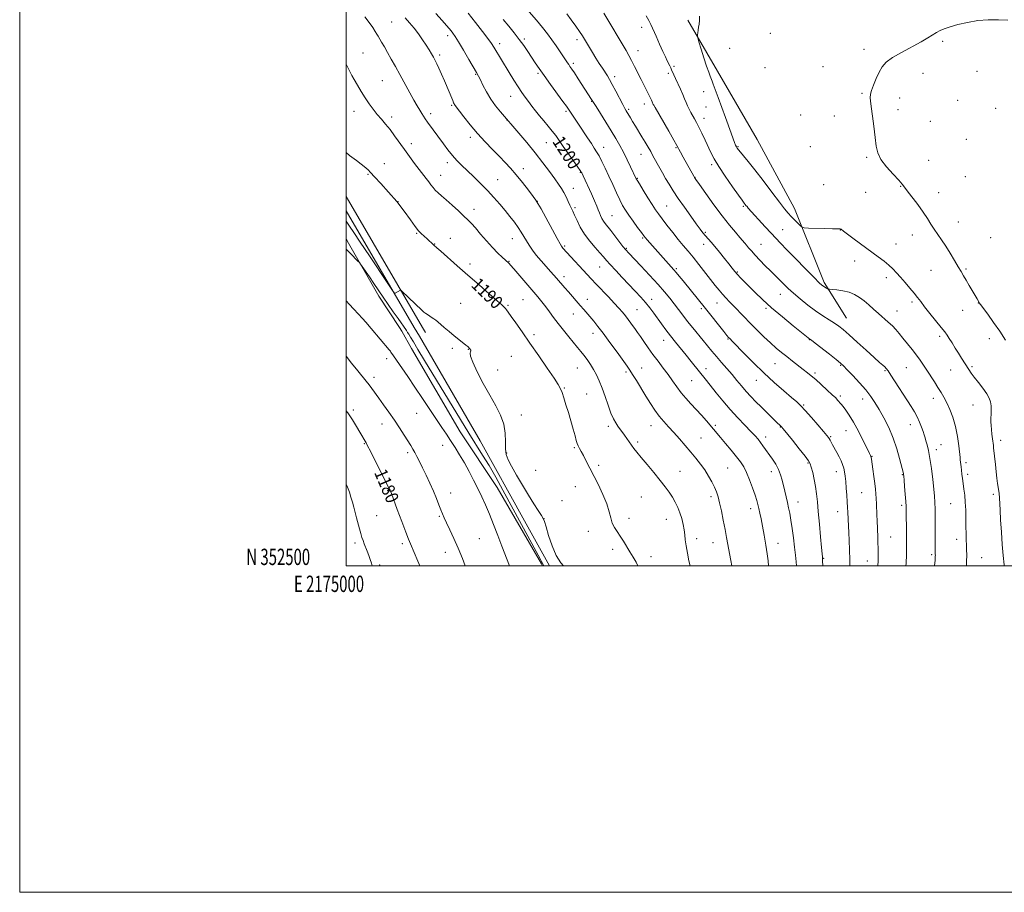
# Model space of a CAD drawing. Extents: x 2174800 to 2177700, y 352300 to 355200.
# Drawn here: x 2174800 to 2175403, y 352300 to 352835 of the extents above; entities that cross this region are included whole.
import ezdxf
from ezdxf.enums import TextEntityAlignment as Align

# ---------------------------------------------------------------- set-up
doc = ezdxf.new("R2010")
doc.units = 0
doc.header["$MEASUREMENT"] = 0
for name, color, linetype, lineweight in [('32000', 7, 'Continuous', 0), ('32001', 7, 'Continuous', 0), ('DTM HARD BREAKLINE', 7, 'Continuous', 0), ('DTM SPOT ELEVATION', 2, 'Continuous', 13), ('INDEX CONTOUR', 41, 'Continuous', 13), ('INDEX CONTOUR LABEL', 244, 'Continuous', 0), ('INTERMEDIATE CONTOUR', 44, 'Continuous', 0)]:
    doc.layers.add(name, color=color, linetype=linetype, lineweight=lineweight)
doc.styles.add('Style-ITALICS', font='ITALICS.shx')
doc.styles.add('Style-WORKING', font='WORKING.shx')

msp = doc.modelspace()

# ---------------------------------------------------------------- linework, layer by layer
at = {"layer": '32000', "flags": 128}
for points in [[(2174800, 352300), (2177700, 352300), (2177700, 355200), (2174800, 355200), (2174800, 352300)], [(2175000, 352500), (2177500, 352500), (2177500, 355000), (2175000, 355000), (2175000, 352500)]]:
    msp.add_lwpolyline(points, dxfattribs=at)
at = {"layer": 'DTM HARD BREAKLINE'}
for points in [[(2175306.61, 352651.83, 1208.77), (2175292.9, 352673.64, 1210.29), (2175274.83, 352719.01, 1212.61), (2175251.87, 352761.29, 1213.37), (2175227.57, 352803.12, 1212.52), (2175209.45, 352834.28, 1211.76)], [(2175046.83, 352646.09, 1187.57), (2175001.44, 352723.87, 1189.03), (2175000, 352726.387, 1189.057)], [(2175041.73, 352646.1, 1187.61), (2175000, 352717.609, 1188.954)], [(2175000, 352700.422, 1186.39), (2175001.55, 352697.67, 1186.32), (2175020.1, 352665.18, 1185.47), (2175032.73, 352646.11, 1185.21)], [(2175032.73, 352646.1, 1185.21), (2175034.25, 352643.81, 1185.18), (2175039.99, 352633.13, 1185.09)], [(2175044.9, 352640.66, 1187.51), (2175041.73, 352646.09, 1187.61)], [(2175048.7, 352642.88, 1187.51), (2175046.83, 352646.08, 1187.57)], [(2175124.69, 352500, 1187.717), (2175109.33, 352527.52, 1187.4), (2175082.12, 352576.68, 1187.11), (2175044.9, 352640.66, 1187.51)], [(2175039.99, 352633.13, 1185.09), (2175069.87, 352582.2, 1184.76), (2175092.6, 352548.1, 1184.85), (2175119.8, 352501.15, 1185.56), (2175120.406, 352500, 1185.574)]]:
    msp.add_polyline3d(points, dxfattribs=at)
at = {"layer": 'DTM SPOT ELEVATION'}
for p in [(2175027.87, 352833.22, 1194.98), (2175181.03, 352830.03, 1209.52), (2175062.16, 352824.93, 1197.53), (2175109.14, 352822.9, 1202.3), (2175259.92, 352826.36, 1213.13), (2175094.05, 352820.01, 1200.49), (2175141.54, 352822.4, 1205.56), (2175235, 352817.08, 1212.72), (2175317.42, 352816.43, 1213.78), (2175365.55, 352821.29, 1214.15), (2175010.27, 352814.21, 1192.86), (2175057.4, 352812.97, 1196.35), (2175178.78, 352815.6, 1208.67), (2175139.3, 352807.87, 1204.35), (2175200.9, 352805.98, 1210.21), (2175256.64, 352805.22, 1213.05), (2175292.14, 352805.87, 1213.6), (2175079.34, 352801.1, 1197.87), (2175117.66, 352801.81, 1201.76), (2175164.5, 352799.7, 1206.43), (2175197.43, 352801.77, 1209.72), (2175353.51, 352801.83, 1214.33), (2175386.61, 352802.95, 1214.7), (2175022.29, 352797.22, 1193.02), (2175100.83, 352787.68, 1199.2), (2175219.16, 352790.5, 1211.29), (2175316.11, 352789.53, 1213.92), (2175339.23, 352786.65, 1214.3), (2175064.6, 352782.25, 1195.83), (2175150.38, 352784.69, 1203.92), (2175182.66, 352783, 1207.47), (2175220.51, 352781.14, 1211.09), (2175374.74, 352785.14, 1214.87), (2175398.1, 352780.42, 1215.4), (2175004.8, 352778.57, 1191.32), (2175027.89, 352775.1, 1192.43), (2175051.89, 352777.09, 1194.45), (2175134.75, 352778.38, 1201.72), (2175173.16, 352779.62, 1206.24), (2175278.55, 352776.18, 1213.33), (2175299.26, 352775.57, 1213.65), (2175338.12, 352779.59, 1214.29), (2175098.6, 352773.21, 1197.98), (2175219.41, 352774.11, 1210.6), (2175357.93, 352772.38, 1214.7), (2175076.19, 352762.59, 1195.58), (2175040.01, 352758.66, 1192.5), (2175122.78, 352759.29, 1199.07), (2175157.75, 352756.39, 1202.65), (2175202.05, 352756.23, 1207.86), (2175240.19, 352756.92, 1212.14), (2175284.51, 352756.85, 1213.21), (2175380.14, 352761.36, 1215.43), (2175180.71, 352752.05, 1205.22), (2175318.9, 352750.37, 1213.87), (2175023.48, 352746.35, 1190.69), (2175061.97, 352747.03, 1193.52), (2175223.94, 352745.83, 1209.67), (2175357, 352748.54, 1214.68), (2175013.39, 352739.81, 1189.86), (2175057.98, 352739.21, 1192.73), (2175108.56, 352743.29, 1196.56), (2175143.6, 352741.15, 1199.92), (2175213.77, 352738.09, 1208.04), (2175379.44, 352738.52, 1215.2), (2175092.98, 352736.71, 1194.88), (2175178.42, 352737.46, 1204.09), (2175292.72, 352733.55, 1213.01), (2175339.85, 352732.53, 1213.94), (2175139.33, 352731.35, 1198.71), (2175318.33, 352728.78, 1213.24), (2175363.03, 352728.62, 1214.66), (2175031.78, 352723.19, 1190), (2175117.17, 352723.24, 1196.02), (2175196.5, 352720.44, 1204.93), (2175243.43, 352720.24, 1209.81), (2175078.43, 352718.54, 1192.63), (2175140.23, 352719.53, 1198.26), (2175163.01, 352714.65, 1200.91), (2175375.05, 352710.62, 1214.76), (2175043.34, 352703.66, 1189.88), (2175220.22, 352704.35, 1206.22), (2175267.52, 352705.97, 1210.82), (2175302.93, 352705.76, 1211.97), (2175347.06, 352702.63, 1213.35), (2175054.23, 352697.14, 1190.05), (2175063.88, 352700.62, 1190.64), (2175101.9, 352700.44, 1193.22), (2175133.87, 352695.93, 1196.21), (2175181.81, 352700.97, 1201.84), (2175219.07, 352697.02, 1205.4), (2175254.33, 352697.04, 1208.93), (2175337.05, 352697.22, 1212.78), (2175394.96, 352701.06, 1215.31), (2175171.72, 352694.55, 1200.15), (2175075.96, 352684.86, 1190.43), (2175099.73, 352686.48, 1192.07), (2175311.72, 352686.81, 1211.36), (2175155.38, 352683.2, 1197.16), (2175202.33, 352682.07, 1202.22), (2175239.83, 352680.01, 1206.15), (2175358.36, 352681.01, 1213.13), (2175379.83, 352681.8, 1214.19), (2175133.62, 352677.11, 1194.51), (2175331.12, 352676.49, 1211.55), (2175266.12, 352666.42, 1207.28), (2175070.15, 352660.87, 1188.88), (2175099.24, 352659.58, 1190.15), (2175108.44, 352663, 1191.01), (2175147.78, 352663.38, 1194.68), (2175187.27, 352663.37, 1198.59), (2175227.35, 352661, 1203.2), (2175346.86, 352661.69, 1211.69), (2175387.42, 352660.98, 1213.97), (2175139.27, 352654.38, 1193.21), (2175178.3, 352657.05, 1196.92), (2175217.73, 352657.57, 1201.7), (2175257.29, 352657.88, 1205.74), (2175337.54, 352656.08, 1210.74), (2175377.86, 352656.62, 1213.32), (2175115.16, 352641.67, 1190.34), (2175151.21, 352642.55, 1193.39), (2175194.56, 352638.13, 1197.3), (2175234.11, 352638.97, 1201.89), (2175283.93, 352638.65, 1205.95), (2175363.78, 352640.73, 1211.68), (2175394.11, 352639.22, 1213.54), (2175065.14, 352633.21, 1187.68), (2175074.87, 352632.63, 1187.94), (2175024.81, 352626.87, 1183.58), (2175101.32, 352628.42, 1189.05), (2175262.88, 352623.92, 1203.11), (2175092.97, 352620.1, 1188.58), (2175141.6, 352621.25, 1191.1), (2175171.42, 352618.78, 1193.69), (2175181.05, 352621.22, 1194.74), (2175220.58, 352620.87, 1198.58), (2175287.28, 352618.11, 1204.29), (2175302.97, 352622.77, 1205.86), (2175330.26, 352619.54, 1207.84), (2175343.27, 352621.43, 1209.09), (2175370.38, 352619.99, 1211.14), (2175383.56, 352622.08, 1212.23), (2175017.02, 352615.53, 1182.49), (2175211.7, 352613.44, 1197.04), (2175251.36, 352613.64, 1201.26), (2175133.68, 352608.91, 1190.11), (2175147.47, 352605.29, 1190.94), (2175302.84, 352604.01, 1204.29), (2175316.47, 352602.31, 1205.37), (2175359.76, 352602.63, 1209.44), (2175004.48, 352595.46, 1180.3), (2175043.22, 352593.46, 1183.21), (2175280.42, 352598.47, 1202.15), (2175384.21, 352598.53, 1211.17), (2175107.35, 352592.35, 1188.47), (2175021.91, 352586.82, 1181.27), (2175160.66, 352585.48, 1191.63), (2175186.87, 352585.88, 1193.28), (2175226.27, 352586.15, 1196.28), (2175266.09, 352585.01, 1199.92), (2175306.3, 352582.87, 1203.16), (2175345.77, 352586.6, 1207.33), (2175178.58, 352575.86, 1192.31), (2175217.54, 352578.25, 1194.91), (2175257.09, 352578.91, 1198.52), (2175296.84, 352579.23, 1202.14), (2175401.19, 352576.87, 1212.45), (2175011.17, 352574.77, 1179.89), (2175037.65, 352569.32, 1181.65), (2175059.23, 352573.86, 1183.44), (2175098.35, 352569.13, 1188.09), (2175139.8, 352572.47, 1189.83), (2175361.67, 352571.13, 1208.48), (2175364.46, 352574.28, 1208.84), (2175283.01, 352563, 1199.86), (2175322.21, 352567.21, 1204.07), (2175379.77, 352563.22, 1210.35), (2175116.25, 352558.58, 1188.71), (2175154.82, 352561.51, 1190.32), (2175204.61, 352557.93, 1192.89), (2175233.88, 352559.96, 1194.97), (2175260.59, 352557.73, 1197.43), (2175300.39, 352557.81, 1201.4), (2175340.79, 352555.92, 1205.91), (2175380.96, 352556.02, 1210.38), (2175025.55, 352546.3, 1179.89), (2175140.54, 352548.52, 1189.27), (2175315.85, 352544.94, 1203.02), (2175064.13, 352544.72, 1182.73), (2175132.27, 352539.97, 1189.03), (2175180.86, 352542.27, 1190.9), (2175223.51, 352542.32, 1193.62), (2175276.9, 352539.19, 1198.71), (2175396.53, 352543.8, 1211.71), (2175247.97, 352535.14, 1195.46), (2175301.2, 352533.22, 1201.3), (2175340.53, 352537.16, 1205.7), (2175370.48, 352538.02, 1209.06), (2175018.69, 352530.81, 1178.99), (2175057.13, 352530.32, 1181.83), (2175121.25, 352528.92, 1188.01), (2175173.31, 352529.15, 1190.41), (2175196.33, 352528.53, 1191.24), (2175148.44, 352521.08, 1189.49), (2175081.57, 352516.57, 1183.05), (2175214.76, 352516.63, 1192.51), (2175333.73, 352517.76, 1204.9), (2175374.11, 352516.16, 1209.42), (2175005.41, 352514.06, 1177.61), (2175034.38, 352513.7, 1179.65), (2175163.42, 352510.19, 1189.65), (2175224.88, 352514.15, 1193.28), (2175264.55, 352513.8, 1196.76), (2175060.89, 352508.2, 1181.37), (2175186.92, 352505.69, 1190.44), (2175292.63, 352504.52, 1200.08), (2175319.44, 352502.98, 1203.22), (2175358.87, 352506.95, 1207.77), (2175389.44, 352504.94, 1210.92), (2175020.59, 352500.47, 1178.3)]:
    msp.add_point(p, dxfattribs=at)
at = {"layer": 'INDEX CONTOUR'}
for points in [[(2175074.738, 352838.56, 1200), (2175079.344, 352832.816, 1200), (2175083.525, 352827.476, 1200), (2175086.853, 352823.093, 1200), (2175089.063, 352820.019, 1200), (2175090.523, 352817.791, 1200), (2175099.96, 352802.229, 1200), (2175102.765, 352797.673, 1200), (2175105.43, 352793.473, 1200), (2175107.737, 352790.039, 1200), (2175109.788, 352787.168, 1200), (2175111.768, 352784.501, 1200), (2175113.838, 352781.744, 1200), (2175116.071, 352778.839, 1200), (2175118.513, 352775.788, 1200), (2175121.167, 352772.617, 1200), (2175123.847, 352769.446, 1200), (2175126.319, 352766.416, 1200), (2175128.457, 352763.574, 1200), (2175130.571, 352760.568, 1200), (2175133.075, 352756.955, 1200), (2175136.2, 352752.523, 1200), (2175142.032, 352744.334, 1200), (2175143.516, 352742.226, 1200), (2175144.142, 352741.276, 1200), (2175144.376, 352740.82, 1200), (2175145.225, 352738.93, 1200), (2175150.277, 352727.883, 1200), (2175152.203, 352723.594, 1200), (2175153.574, 352720.417, 1200), (2175154.503, 352718.142, 1200), (2175155.222, 352716.314, 1200), (2175155.935, 352714.564, 1200), (2175156.722, 352712.856, 1200), (2175157.636, 352711.241, 1200), (2175158.748, 352709.699, 1200), (2175162.15, 352705.513, 1200), (2175164.654, 352702.292, 1200), (2175169.662, 352695.748, 1200), (2175171.414, 352693.581, 1200), (2175173.266, 352691.514, 1200), (2175180.645, 352683.734, 1200), (2175186.004, 352678.037, 1200), (2175191.129, 352672.471, 1200), (2175195.182, 352667.875, 1200), (2175198.34, 352664.067, 1200), (2175201.036, 352660.609, 1200), (2175206.349, 352653.526, 1200), (2175209.246, 352649.758, 1200), (2175212.397, 352645.83, 1200), (2175218.716, 352638.164, 1200), (2175224.164, 352631.505, 1200), (2175226.952, 352628.192, 1200), (2175230.039, 352624.646, 1200), (2175233.291, 352620.949, 1200), (2175236.492, 352617.246, 1200), (2175239.484, 352613.657, 1200), (2175242.333, 352610.21, 1200), (2175245.155, 352606.908, 1200), (2175248.063, 352603.734, 1200), (2175251.116, 352600.587, 1200), (2175254.367, 352597.346, 1200), (2175257.783, 352593.984, 1200), (2175263.574, 352588.34, 1200), (2175266.471, 352585.581, 1200), (2175266.862, 352585.165, 1200), (2175267.789, 352584.042, 1200), (2175273.447, 352576.993, 1200), (2175277.618, 352571.762, 1200), (2175281.204, 352567.219, 1200), (2175283.334, 352564.382, 1200), (2175284.389, 352562.498, 1200), (2175285.064, 352560.371, 1200), (2175285.905, 352557.102, 1200), (2175286.856, 352552.966, 1200), (2175287.709, 352548.537, 1200), (2175288.321, 352544.166, 1200), (2175288.799, 352539.321, 1200), (2175289.315, 352533.255, 1200), (2175289.983, 352525.621, 1200), (2175290.698, 352517.702, 1200), (2175291.301, 352511.191, 1200), (2175291.669, 352507.326, 1200), (2175291.85, 352505.558, 1200), (2175291.929, 352504.885, 1200), (2175291.978, 352504.343, 1200), (2175292.013, 352503.094, 1200), (2175292.044, 352500, 1200)], [(2175183.86, 352837.012, 1210), (2175185.604, 352834.165, 1210), (2175186.831, 352831.704, 1210), (2175189.971, 352824.462, 1210), (2175192.081, 352819.671, 1210), (2175194.069, 352815.238, 1210), (2175195.622, 352811.889, 1210), (2175196.77, 352809.509, 1210), (2175198.321, 352806.388, 1210), (2175198.913, 352805.168, 1210), (2175199.473, 352803.959, 1210), (2175200.856, 352800.86, 1210), (2175201.911, 352798.531, 1210), (2175204.852, 352792.126, 1210), (2175206.292, 352788.888, 1210), (2175207.439, 352786.153, 1210), (2175208.381, 352783.841, 1210), (2175209.275, 352781.764, 1210), (2175210.245, 352779.759, 1210), (2175211.287, 352777.792, 1210), (2175213.467, 352773.9, 1210), (2175214.699, 352771.639, 1210), (2175216.189, 352768.743, 1210), (2175218.004, 352765.024, 1210), (2175219.968, 352760.873, 1210), (2175223.529, 352753.203, 1210), (2175225.489, 352749.432, 1210), (2175228.324, 352744.724, 1210), (2175232.351, 352738.662, 1210), (2175236.755, 352732.312, 1210), (2175240.442, 352727.111, 1210), (2175242.603, 352724.105, 1210), (2175243.589, 352722.769, 1210), (2175245.042, 352720.889, 1210), (2175245.682, 352720.102, 1210), (2175246.467, 352719.194, 1210), (2175256.839, 352707.672, 1210), (2175260.391, 352703.791, 1210), (2175263.29, 352700.721, 1210), (2175266.22, 352697.716, 1210), (2175270.15, 352693.712, 1210), (2175286.796, 352676.648, 1210), (2175289.944, 352673.493, 1210), (2175291.571, 352671.978, 1210), (2175292.506, 352671.273, 1210), (2175293.413, 352670.697, 1210), (2175294.293, 352670.175, 1210), (2175294.98, 352669.783, 1210), (2175295.44, 352669.563, 1210), (2175296.163, 352669.439, 1210), (2175297.769, 352669.307, 1210), (2175300.659, 352669.053, 1210), (2175304.361, 352668.551, 1210), (2175308.186, 352667.665, 1210), (2175311.591, 352666.296, 1210), (2175314.619, 352664.486, 1210), (2175317.463, 352662.315, 1210), (2175320.287, 352659.865, 1210), (2175323.163, 352657.246, 1210), (2175326.137, 352654.572, 1210), (2175332.172, 352649.41, 1210), (2175334.793, 352647.008, 1210), (2175336.931, 352644.721, 1210), (2175338.894, 352642.319, 1210), (2175341.1, 352639.521, 1210), (2175346.784, 352632.525, 1210), (2175349.553, 352629.029, 1210), (2175351.831, 352625.949, 1210), (2175353.815, 352623.046, 1210), (2175355.825, 352619.954, 1210), (2175360.452, 352612.731, 1210), (2175362.669, 352609.248, 1210), (2175364.569, 352606.218, 1210), (2175366.288, 352603.294, 1210), (2175368.041, 352599.985, 1210), (2175369.96, 352595.895, 1210), (2175371.869, 352591.01, 1210), (2175373.51, 352585.416, 1210), (2175374.693, 352579.339, 1210), (2175375.463, 352573.568, 1210), (2175376.191, 352566.357, 1210), (2175376.345, 352564.956, 1210), (2175376.872, 352560.774, 1210), (2175377.121, 352558.618, 1210), (2175377.394, 352556.166, 1210), (2175377.71, 352553.43, 1210), (2175378.099, 352550.411, 1210), (2175378.571, 352547.084, 1210), (2175379.049, 352543.34, 1210), (2175379.435, 352539.047, 1210), (2175379.66, 352534.165, 1210), (2175379.764, 352529.034, 1210), (2175379.819, 352524.089, 1210), (2175379.882, 352519.687, 1210), (2175379.967, 352515.885, 1210), (2175380.075, 352512.662, 1210), (2175380.195, 352509.859, 1210), (2175380.263, 352506.745, 1210), (2175380.202, 352502.451, 1210), (2175380.105, 352500, 1210)], [(2175000, 352753.239, 1190), (2175002.163, 352751.434, 1190), (2175006.457, 352748.307, 1190), (2175009.322, 352746.198, 1190), (2175011.134, 352744.742, 1190), (2175012.346, 352743.655, 1190), (2175013.43, 352742.6, 1190), (2175014.941, 352741.043, 1190), (2175017.452, 352738.395, 1190), (2175021.326, 352734.257, 1190), (2175026.082, 352728.989, 1190), (2175031.028, 352723.137, 1190), (2175035.557, 352717.263, 1190), (2175039.399, 352711.959, 1190), (2175042.365, 352707.833, 1190), (2175044.372, 352705.278, 1190), (2175045.738, 352703.832, 1190), (2175048.146, 352701.707, 1190), (2175049.488, 352700.477, 1190), (2175053.71, 352696.515, 1190), (2175055.539, 352694.946, 1190), (2175058.012, 352692.778, 1190), (2175068.084, 352683.842, 1190), (2175074.685, 352678.024, 1190), (2175081.478, 352672.095, 1190), (2175087.693, 352666.697, 1190), (2175092.525, 352662.481, 1190), (2175095.427, 352659.884, 1190), (2175096.878, 352658.491, 1190), (2175097.613, 352657.678, 1190), (2175098.302, 352656.832, 1190), (2175099.375, 352655.407, 1190), (2175101.199, 352652.875, 1190), (2175104.058, 352648.823, 1190), (2175107.915, 352643.306, 1190), (2175112.649, 352636.496, 1190), (2175118.013, 352628.747, 1190), (2175123.244, 352621.144, 1190), (2175127.452, 352614.953, 1190), (2175130.018, 352611.018, 1190), (2175131.404, 352608.496, 1190), (2175132.344, 352606.121, 1190), (2175133.436, 352602.876, 1190), (2175134.746, 352598.742, 1190), (2175136.204, 352593.945, 1190), (2175137.725, 352588.786, 1190), (2175139.147, 352583.829, 1190), (2175140.292, 352579.713, 1190), (2175141.053, 352576.88, 1190), (2175141.6, 352574.986, 1190), (2175142.178, 352573.493, 1190), (2175142.985, 352571.923, 1190), (2175144.055, 352570.036, 1190), (2175145.38, 352567.653, 1190), (2175146.973, 352564.598, 1190), (2175154.366, 352549.964, 1190), (2175157.362, 352543.735, 1190), (2175159.799, 352537.928, 1190), (2175161.278, 352533.157, 1190), (2175162.178, 352529.336, 1190), (2175163.068, 352526.209, 1190), (2175164.392, 352523.512, 1190), (2175166.095, 352520.954, 1190), (2175167.993, 352518.239, 1190), (2175169.933, 352515.157, 1190), (2175173.854, 352508.525, 1190), (2175175.817, 352505.349, 1190), (2175177.675, 352502.166, 1190), (2175178.709, 352500, 1190)], [(2175000, 352595.081, 1180), (2175001.017, 352593.724, 1180), (2175003.88, 352589.453, 1180), (2175006.411, 352585.354, 1180), (2175008.474, 352581.853, 1180), (2175012.279, 352575.303, 1180), (2175013.175, 352573.63, 1180), (2175014.939, 352570.198, 1180), (2175017.866, 352564.434, 1180), (2175026.698, 352546.927, 1180), (2175026.971, 352546.348, 1180), (2175027.185, 352545.817, 1180), (2175027.752, 352544.288, 1180), (2175031.363, 352534.483, 1180), (2175034.091, 352527.116, 1180), (2175036.541, 352520.575, 1180), (2175038.2, 352516.282, 1180), (2175039.367, 352513.434, 1180), (2175043.901, 352502.799, 1180), (2175045.14, 352500, 1180)]]:
    msp.add_polyline3d(points, dxfattribs=at)
at = {"layer": 'INTERMEDIATE CONTOUR'}
for points in [[(2175011.465, 352836.357, 1194), (2175014.213, 352832.972, 1194), (2175016.358, 352829.892, 1194), (2175017.894, 352827.459, 1194), (2175018.876, 352825.854, 1194), (2175019.613, 352824.623, 1194), (2175021.748, 352820.958, 1194), (2175023.434, 352818.038, 1194), (2175025.446, 352814.528, 1194), (2175027.718, 352810.529, 1194), (2175030.241, 352806.034, 1194), (2175033.024, 352801.011, 1194), (2175041.578, 352785.367, 1194), (2175043.594, 352781.759, 1194), (2175045.116, 352779.125, 1194), (2175046.316, 352777.141, 1194), (2175047.375, 352775.483, 1194), (2175048.519, 352773.805, 1194), (2175049.983, 352771.757, 1194), (2175059.645, 352758.531, 1194), (2175062.407, 352754.836, 1194), (2175065.136, 352751.426, 1194), (2175067.825, 352748.421, 1194), (2175070.698, 352745.517, 1194), (2175078.015, 352738.481, 1194), (2175082.344, 352734.24, 1194), (2175086.63, 352729.881, 1194), (2175090.555, 352725.654, 1194), (2175094.114, 352721.604, 1194), (2175097.38, 352717.722, 1194), (2175100.399, 352714.009, 1194), (2175103.111, 352710.52, 1194), (2175105.427, 352707.319, 1194), (2175107.309, 352704.433, 1194), (2175108.916, 352701.75, 1194), (2175110.46, 352699.122, 1194), (2175112.141, 352696.408, 1194), (2175114.123, 352693.503, 1194), (2175116.56, 352690.312, 1194), (2175119.501, 352686.825, 1194), (2175122.571, 352683.373, 1194), (2175125.29, 352680.369, 1194), (2175127.321, 352678.098, 1194), (2175128.89, 352676.3, 1194), (2175133.995, 352670.358, 1194), (2175136.19, 352667.84, 1194), (2175143.466, 352659.577, 1194), (2175145.65, 352657.048, 1194), (2175151.778, 352649.832, 1194), (2175154.282, 352646.747, 1194), (2175157.539, 352642.513, 1194), (2175161.689, 352636.889, 1194), (2175166.053, 352630.863, 1194), (2175172.163, 352622.357, 1194), (2175173.822, 352619.952, 1194), (2175175.522, 352617.294, 1194), (2175177.869, 352613.474, 1194), (2175183.648, 352603.982, 1194), (2175186.444, 352599.479, 1194), (2175189.128, 352595.406, 1194), (2175191.819, 352591.74, 1194), (2175194.629, 352588.418, 1194), (2175197.617, 352585.179, 1194), (2175200.835, 352581.715, 1194), (2175204.29, 352577.824, 1194), (2175207.827, 352573.702, 1194), (2175211.251, 352569.651, 1194), (2175214.402, 352565.889, 1194), (2175217.26, 352562.313, 1194), (2175219.844, 352558.739, 1194), (2175222.157, 352555.055, 1194), (2175224.148, 352551.445, 1194), (2175225.751, 352548.165, 1194), (2175226.95, 352545.315, 1194), (2175227.915, 352542.362, 1194), (2175228.863, 352538.619, 1194), (2175229.955, 352533.642, 1194), (2175231.112, 352527.961, 1194), (2175232.202, 352522.35, 1194), (2175233.129, 352517.384, 1194), (2175235.682, 352503.375, 1194), (2175236.286, 352500, 1194)], [(2175036.211, 352835.815, 1196), (2175038.949, 352832.722, 1196), (2175041.643, 352829.423, 1196), (2175044.332, 352825.872, 1196), (2175046.883, 352822.289, 1196), (2175049.12, 352818.965, 1196), (2175050.915, 352816.122, 1196), (2175052.34, 352813.714, 1196), (2175053.513, 352811.627, 1196), (2175054.563, 352809.7, 1196), (2175055.643, 352807.573, 1196), (2175056.916, 352804.842, 1196), (2175058.482, 352801.256, 1196), (2175060.2, 352797.202, 1196), (2175065.332, 352785.017, 1196), (2175065.882, 352783.745, 1196), (2175066.222, 352783.016, 1196), (2175066.471, 352782.576, 1196), (2175066.801, 352782.11, 1196), (2175072.166, 352775.06, 1196), (2175076.014, 352770.17, 1196), (2175080.458, 352764.871, 1196), (2175085.14, 352759.759, 1196), (2175089.734, 352755.047, 1196), (2175093.92, 352750.856, 1196), (2175097.504, 352747.193, 1196), (2175100.789, 352743.63, 1196), (2175104.204, 352739.627, 1196), (2175107.995, 352734.894, 1196), (2175111.672, 352730.146, 1196), (2175114.568, 352726.347, 1196), (2175116.293, 352724.031, 1196), (2175117.579, 352722.011, 1196), (2175119.436, 352718.672, 1196), (2175129.283, 352700.586, 1196), (2175131.109, 352697.261, 1196), (2175131.939, 352695.825, 1196), (2175132.336, 352695.276, 1196), (2175132.828, 352694.714, 1196), (2175150.191, 352675.792, 1196), (2175153.153, 352672.65, 1196), (2175160.75, 352664.752, 1196), (2175164.354, 352660.967, 1196), (2175167.17, 352657.909, 1196), (2175169.344, 352655.409, 1196), (2175171.177, 352653.147, 1196), (2175172.909, 352650.878, 1196), (2175174.54, 352648.662, 1196), (2175177.314, 352644.836, 1196), (2175178.661, 352642.952, 1196), (2175180.314, 352640.568, 1196), (2175182.471, 352637.396, 1196), (2175185.08, 352633.611, 1196), (2175188.017, 352629.51, 1196), (2175191.154, 352625.348, 1196), (2175194.317, 352621.223, 1196), (2175197.316, 352617.199, 1196), (2175200.034, 352613.325, 1196), (2175202.617, 352609.618, 1196), (2175205.287, 352606.081, 1196), (2175208.208, 352602.695, 1196), (2175211.339, 352599.347, 1196), (2175214.587, 352595.897, 1196), (2175217.833, 352592.291, 1196), (2175220.854, 352588.812, 1196), (2175229.448, 352578.7, 1196), (2175232.544, 352575.026, 1196), (2175236.024, 352570.849, 1196), (2175239.236, 352566.902, 1196), (2175241.701, 352563.672, 1196), (2175243.624, 352560.669, 1196), (2175245.383, 352557.149, 1196), (2175247.249, 352552.647, 1196), (2175249.071, 352547.762, 1196), (2175250.593, 352543.361, 1196), (2175251.635, 352540.069, 1196), (2175252.333, 352537.529, 1196), (2175252.899, 352535.144, 1196), (2175253.516, 352532.364, 1196), (2175254.246, 352528.855, 1196), (2175255.12, 352524.336, 1196), (2175256.135, 352518.725, 1196), (2175257.15, 352512.742, 1196), (2175257.989, 352507.309, 1196), (2175258.525, 352503.076, 1196), (2175258.792, 352500, 1196)], [(2175055.012, 352838.457, 1198), (2175058.846, 352834.149, 1198), (2175061.495, 352831.133, 1198), (2175063.204, 352829.144, 1198), (2175064.386, 352827.721, 1198), (2175065.457, 352826.358, 1198), (2175066.83, 352824.371, 1198), (2175068.92, 352821.033, 1198), (2175071.937, 352815.977, 1198), (2175075.284, 352810.274, 1198), (2175079.992, 352802.196, 1198), (2175081.166, 352800.079, 1198), (2175082.295, 352797.823, 1198), (2175083.881, 352794.536, 1198), (2175086.006, 352790.44, 1198), (2175088.632, 352786.037, 1198), (2175091.641, 352781.807, 1198), (2175094.572, 352778.155, 1198), (2175105.763, 352765.149, 1198), (2175110.676, 352759.337, 1198), (2175115.847, 352753.021, 1198), (2175120.561, 352746.976, 1198), (2175124.584, 352741.587, 1198), (2175127.811, 352737.142, 1198), (2175130.203, 352733.793, 1198), (2175131.982, 352731.149, 1198), (2175133.441, 352728.682, 1198), (2175134.813, 352726.007, 1198), (2175136.086, 352723.312, 1198), (2175137.186, 352720.931, 1198), (2175138.968, 352717.218, 1198), (2175140.036, 352714.861, 1198), (2175141.494, 352711.552, 1198), (2175143.467, 352707.523, 1198), (2175146.064, 352703.17, 1198), (2175149.276, 352698.876, 1198), (2175152.633, 352694.962, 1198), (2175155.549, 352691.738, 1198), (2175157.663, 352689.334, 1198), (2175159.509, 352687.188, 1198), (2175161.847, 352684.558, 1198), (2175165.215, 352680.928, 1198), (2175169.263, 352676.648, 1198), (2175177.215, 352668.305, 1198), (2175180.574, 352664.69, 1198), (2175183.52, 352661.321, 1198), (2175186.104, 352658.081, 1198), (2175188.471, 352654.873, 1198), (2175193.226, 352648.216, 1198), (2175195.849, 352644.654, 1198), (2175198.73, 352640.901, 1198), (2175201.891, 352636.962, 1198), (2175208.44, 352629.01, 1198), (2175211.479, 352625.274, 1198), (2175220.801, 352613.61, 1198), (2175226.737, 352606.114, 1198), (2175230.782, 352601.14, 1198), (2175235.282, 352595.881, 1198), (2175239.969, 352590.762, 1198), (2175244.393, 352586.141, 1198), (2175248.061, 352582.357, 1198), (2175250.64, 352579.611, 1198), (2175252.434, 352577.543, 1198), (2175253.909, 352575.656, 1198), (2175255.457, 352573.534, 1198), (2175261.191, 352565.404, 1198), (2175263.247, 352562.248, 1198), (2175265.001, 352559.024, 1198), (2175266.271, 352555.809, 1198), (2175267.189, 352552.557, 1198), (2175268.792, 352545.686, 1198), (2175270.429, 352538.773, 1198), (2175271.149, 352535.588, 1198), (2175271.83, 352532.194, 1198), (2175272.538, 352528.07, 1198), (2175273.313, 352522.898, 1198), (2175274.096, 352517.159, 1198), (2175274.806, 352511.541, 1198), (2175275.378, 352506.608, 1198), (2175275.815, 352502.457, 1198), (2175276.047, 352500, 1198)], [(2175096.34, 352834.763, 1202), (2175099.741, 352830.613, 1202), (2175103.043, 352826.55, 1202), (2175106.122, 352822.586, 1202), (2175108.888, 352818.739, 1202), (2175111.371, 352815.055, 1202), (2175115.793, 352808.292, 1202), (2175118.209, 352804.729, 1202), (2175121.295, 352800.365, 1202), (2175125.251, 352794.941, 1202), (2175132.89, 352784.606, 1202), (2175135.062, 352781.624, 1202), (2175136.32, 352779.825, 1202), (2175142.473, 352770.523, 1202), (2175147.855, 352762.346, 1202), (2175150.276, 352758.698, 1202), (2175152.083, 352756.001, 1202), (2175153.524, 352753.753, 1202), (2175154.983, 352751.212, 1202), (2175156.759, 352747.797, 1202), (2175158.831, 352743.569, 1202), (2175161.091, 352738.745, 1202), (2175163.424, 352733.594, 1202), (2175165.681, 352728.583, 1202), (2175167.705, 352724.234, 1202), (2175169.425, 352720.859, 1202), (2175171.133, 352717.973, 1202), (2175173.204, 352714.888, 1202), (2175175.855, 352711.159, 1202), (2175178.646, 352707.321, 1202), (2175180.976, 352704.154, 1202), (2175182.44, 352702.187, 1202), (2175183.42, 352700.943, 1202), (2175184.493, 352699.693, 1202), (2175195.901, 352686.944, 1202), (2175200.85, 352681.466, 1202), (2175202.265, 352679.808, 1202), (2175204.165, 352677.499, 1202), (2175206.568, 352674.532, 1202), (2175220.167, 352657.591, 1202), (2175231.433, 352643.508, 1202), (2175233.332, 352641.176, 1202), (2175234.319, 352640.017, 1202), (2175234.889, 352639.412, 1202), (2175236.92, 352637.355, 1202), (2175243.983, 352630.125, 1202), (2175249.668, 352624.416, 1202), (2175256.016, 352618.275, 1202), (2175262.404, 352612.414, 1202), (2175268.235, 352607.276, 1202), (2175272.919, 352603.237, 1202), (2175276.133, 352600.438, 1202), (2175278.617, 352598.084, 1202), (2175281.375, 352595.147, 1202), (2175285.084, 352590.961, 1202), (2175289.115, 352586.315, 1202), (2175292.508, 352582.363, 1202), (2175294.558, 352579.951, 1202), (2175295.56, 352578.706, 1202), (2175296.063, 352577.951, 1202), (2175296.54, 352577.096, 1202), (2175298.074, 352574.216, 1202), (2175300.696, 352569.377, 1202), (2175302.071, 352566.752, 1202), (2175303.256, 352564.325, 1202), (2175304.215, 352562.059, 1202), (2175304.949, 352559.848, 1202), (2175305.467, 352557.557, 1202), (2175305.84, 352554.93, 1202), (2175306.152, 352551.681, 1202), (2175306.472, 352547.667, 1202), (2175306.781, 352543.317, 1202), (2175307.048, 352539.203, 1202), (2175307.249, 352535.756, 1202), (2175307.398, 352532.839, 1202), (2175307.784, 352524.343, 1202), (2175307.991, 352520.429, 1202), (2175308.271, 352515.472, 1202), (2175308.54, 352509.764, 1202), (2175308.694, 352503.73, 1202), (2175308.673, 352500, 1202)], [(2175112.198, 352839.49, 1204), (2175116.686, 352834.323, 1204), (2175120.368, 352829.888, 1204), (2175123.384, 352826.015, 1204), (2175126.083, 352822.315, 1204), (2175128.718, 352818.53, 1204), (2175131.157, 352814.927, 1204), (2175135.601, 352808.248, 1204), (2175136.391, 352807.098, 1204), (2175137.198, 352805.957, 1204), (2175138.283, 352804.398, 1204), (2175139.911, 352801.973, 1204), (2175142.219, 352798.449, 1204), (2175150.467, 352785.699, 1204), (2175151.635, 352783.828, 1204), (2175153.173, 352781.392, 1204), (2175155.849, 352777.178, 1204), (2175159.191, 352771.888, 1204), (2175162.526, 352766.521, 1204), (2175165.338, 352761.84, 1204), (2175167.736, 352757.614, 1204), (2175169.986, 352753.368, 1204), (2175172.26, 352748.824, 1204), (2175174.361, 352744.481, 1204), (2175177.827, 352737.212, 1204), (2175178.394, 352736.22, 1204), (2175179.726, 352733.983, 1204), (2175182.044, 352730.152, 1204), (2175184.86, 352725.552, 1204), (2175187.512, 352721.299, 1204), (2175189.55, 352718.174, 1204), (2175191.369, 352715.601, 1204), (2175193.581, 352712.666, 1204), (2175196.605, 352708.726, 1204), (2175200.11, 352704.227, 1204), (2175203.575, 352699.885, 1204), (2175206.628, 352696.201, 1204), (2175209.506, 352692.794, 1204), (2175212.593, 352689.071, 1204), (2175216.139, 352684.638, 1204), (2175223.298, 352675.498, 1204), (2175226.16, 352671.876, 1204), (2175228.547, 352668.944, 1204), (2175230.676, 352666.456, 1204), (2175232.757, 352664.17, 1204), (2175234.96, 352661.85, 1204), (2175237.445, 352659.26, 1204), (2175243.698, 352652.708, 1204), (2175247.504, 352648.794, 1204), (2175251.708, 352644.577, 1204), (2175256.008, 352640.381, 1204), (2175260.041, 352636.586, 1204), (2175263.557, 352633.455, 1204), (2175266.776, 352630.767, 1204), (2175270.03, 352628.182, 1204), (2175273.535, 352625.462, 1204), (2175280.16, 352620.356, 1204), (2175282.691, 352618.367, 1204), (2175285.034, 352616.442, 1204), (2175287.747, 352614.099, 1204), (2175291.179, 352611.045, 1204), (2175294.816, 352607.746, 1204), (2175297.931, 352604.859, 1204), (2175299.987, 352602.872, 1204), (2175301.192, 352601.616, 1204), (2175301.942, 352600.752, 1204), (2175302.599, 352599.96, 1204), (2175303.393, 352598.974, 1204), (2175304.518, 352597.544, 1204), (2175306.135, 352595.418, 1204), (2175308.265, 352592.328, 1204), (2175310.896, 352588.006, 1204), (2175313.926, 352582.436, 1204), (2175316.904, 352576.62, 1204), (2175319.291, 352571.813, 1204), (2175320.698, 352568.938, 1204), (2175321.333, 352567.584, 1204), (2175321.554, 352566.999, 1204), (2175321.677, 352566.464, 1204), (2175321.851, 352565.358, 1204), (2175322.732, 352559.321, 1204), (2175323.385, 352554.772, 1204), (2175323.982, 352550.412, 1204), (2175324.398, 352546.963, 1204), (2175324.66, 352544.114, 1204), (2175324.829, 352541.303, 1204), (2175324.961, 352538.098, 1204), (2175325.192, 352531.134, 1204), (2175325.32, 352527.814, 1204), (2175325.757, 352517.602, 1204), (2175325.899, 352514.029, 1204), (2175326.016, 352510.776, 1204), (2175326.094, 352508.04, 1204), (2175326.118, 352505.613, 1204), (2175326.073, 352503.18, 1204), (2175325.921, 352500, 1204)], [(2175135.28, 352838.188, 1206), (2175138.003, 352834.525, 1206), (2175140.73, 352830.697, 1206), (2175143.072, 352827.3, 1206), (2175144.77, 352824.737, 1206), (2175146.093, 352822.629, 1206), (2175149.108, 352817.632, 1206), (2175151.05, 352814.436, 1206), (2175153.119, 352811.084, 1206), (2175155.167, 352807.823, 1206), (2175157.078, 352804.832, 1206), (2175160.092, 352800.151, 1206), (2175161.423, 352797.953, 1206), (2175163.07, 352795.008, 1206), (2175165.236, 352790.931, 1206), (2175169.571, 352782.629, 1206), (2175170.889, 352780.17, 1206), (2175171.715, 352778.71, 1206), (2175174.19, 352774.492, 1206), (2175175.544, 352772.23, 1206), (2175177.261, 352769.419, 1206), (2175181.249, 352762.923, 1206), (2175183.208, 352759.677, 1206), (2175185.022, 352756.612, 1206), (2175186.64, 352753.815, 1206), (2175188.04, 352751.319, 1206), (2175192.196, 352743.746, 1206), (2175193.906, 352740.714, 1206), (2175195.814, 352737.423, 1206), (2175197.954, 352733.862, 1206), (2175200.479, 352729.847, 1206), (2175203.576, 352725.151, 1206), (2175207.294, 352719.727, 1206), (2175211.145, 352714.243, 1206), (2175214.509, 352709.545, 1206), (2175216.935, 352706.246, 1206), (2175218.674, 352704.012, 1206), (2175220.147, 352702.275, 1206), (2175223.624, 352698.398, 1206), (2175225.974, 352695.648, 1206), (2175228.827, 352692.136, 1206), (2175231.823, 352688.355, 1206), (2175234.495, 352684.952, 1206), (2175236.522, 352682.395, 1206), (2175238.152, 352680.42, 1206), (2175239.78, 352678.583, 1206), (2175241.744, 352676.497, 1206), (2175244.172, 352674.003, 1206), (2175247.141, 352671.003, 1206), (2175250.753, 352667.403, 1206), (2175255.216, 352663.138, 1206), (2175260.767, 352658.149, 1206), (2175267.383, 352652.549, 1206), (2175274.003, 352647.131, 1206), (2175284.223, 352638.93, 1206), (2175285.144, 352638.225, 1206), (2175287.418, 352636.459, 1206), (2175296.146, 352629.63, 1206), (2175300.302, 352626.35, 1206), (2175302.97, 352624.185, 1206), (2175304.868, 352622.463, 1206), (2175307.122, 352620.173, 1206), (2175310.531, 352616.6, 1206), (2175314.587, 352612.212, 1206), (2175318.457, 352607.77, 1206), (2175321.527, 352603.816, 1206), (2175324.08, 352599.996, 1206), (2175326.616, 352595.739, 1206), (2175329.493, 352590.606, 1206), (2175332.499, 352584.712, 1206), (2175335.271, 352578.314, 1206), (2175337.516, 352571.756, 1206), (2175339.2, 352565.751, 1206), (2175341.471, 352556.514, 1206), (2175341.554, 352556.017, 1206), (2175341.669, 352554.913, 1206), (2175341.88, 352552.554, 1206), (2175342.222, 352548.59, 1206), (2175342.612, 352543.866, 1206), (2175342.94, 352539.523, 1206), (2175343.123, 352536.338, 1206), (2175343.193, 352533.625, 1206), (2175343.307, 352520.455, 1206), (2175343.406, 352511.276, 1206), (2175343.359, 352507.049, 1206), (2175343.135, 352501.488, 1206), (2175343.048, 352500, 1206)], [(2175157.905, 352838.64, 1208), (2175171.554, 352815.738, 1208), (2175173.332, 352812.66, 1208), (2175174.956, 352809.64, 1208), (2175176.779, 352806.027, 1208), (2175180.739, 352797.976, 1208), (2175182.594, 352794.285, 1208), (2175185.538, 352788.521, 1208), (2175186.482, 352786.633, 1208), (2175187.119, 352785.31, 1208), (2175187.541, 352784.385, 1208), (2175188.236, 352782.741, 1208), (2175188.521, 352782.178, 1208), (2175189.317, 352780.765, 1208), (2175197.681, 352766.236, 1208), (2175200.729, 352760.916, 1208), (2175202.592, 352757.617, 1208), (2175204.846, 352753.495, 1208), (2175206.512, 352750.476, 1208), (2175213.06, 352738.72, 1208), (2175213.464, 352738.042, 1208), (2175214.381, 352736.705, 1208), (2175216.555, 352733.627, 1208), (2175220.454, 352728.143, 1208), (2175225.42, 352721.256, 1208), (2175230.514, 352714.388, 1208), (2175234.948, 352708.704, 1208), (2175238.529, 352704.357, 1208), (2175241.212, 352701.243, 1208), (2175244.283, 352697.779, 1208), (2175245.378, 352696.505, 1208), (2175246.664, 352694.944, 1208), (2175248.36, 352692.931, 1208), (2175250.655, 352690.365, 1208), (2175253.622, 352687.238, 1208), (2175256.887, 352683.907, 1208), (2175259.964, 352680.822, 1208), (2175266.52, 352674.297, 1208), (2175268.538, 352672.268, 1208), (2175270.96, 352669.919, 1208), (2175274.113, 352667.038, 1208), (2175278.189, 352663.533, 1208), (2175282.845, 352659.757, 1208), (2175287.603, 352656.181, 1208), (2175292.04, 352653.177, 1208), (2175295.966, 352650.725, 1208), (2175299.247, 352648.707, 1208), (2175301.908, 352646.916, 1208), (2175304.617, 352644.783, 1208), (2175308.199, 352641.648, 1208), (2175313.152, 352637.149, 1208), (2175318.644, 352632.117, 1208), (2175323.512, 352627.68, 1208), (2175326.868, 352624.693, 1208), (2175328.914, 352622.919, 1208), (2175330.127, 352621.85, 1208), (2175330.996, 352620.94, 1208), (2175332.059, 352619.488, 1208), (2175333.864, 352616.757, 1208), (2175346.236, 352597.702, 1208), (2175348.291, 352594.368, 1208), (2175349.955, 352591.292, 1208), (2175351.402, 352588.097, 1208), (2175352.628, 352584.984, 1208), (2175353.583, 352582.302, 1208), (2175354.255, 352580.262, 1208), (2175354.779, 352578.528, 1208), (2175355.328, 352576.628, 1208), (2175356.033, 352574.111, 1208), (2175356.867, 352570.615, 1208), (2175357.767, 352565.798, 1208), (2175358.662, 352559.58, 1208), (2175359.475, 352552.92, 1208), (2175360.126, 352547.035, 1208), (2175360.558, 352542.714, 1208), (2175360.806, 352539.021, 1208), (2175360.926, 352534.588, 1208), (2175360.971, 352528.522, 1208), (2175360.975, 352521.829, 1208), (2175360.964, 352515.99, 1208), (2175360.98, 352509.922, 1208), (2175361.004, 352508.705, 1208), (2175361.054, 352507.242, 1208), (2175361.06, 352506.616, 1208), (2175361.04, 352505.872, 1208), (2175360.985, 352504.896, 1208), (2175360.89, 352503.581, 1208), (2175360.62, 352500, 1208)], [(2175216.643, 352836.76, 1212), (2175216.643, 352834.049, 1212), (2175216.358, 352831.88, 1212), (2175215.979, 352829.984, 1212), (2175215.662, 352828.169, 1212), (2175215.432, 352826.56, 1212), (2175215.283, 352825.363, 1212), (2175215.244, 352824.586, 1212), (2175215.492, 352823.453, 1212), (2175216.238, 352820.994, 1212), (2175217.595, 352816.619, 1212), (2175219.28, 352811.254, 1212), (2175220.909, 352806.213, 1212), (2175222.179, 352802.517, 1212), (2175223.102, 352800.033, 1212), (2175224.315, 352796.944, 1212), (2175225.012, 352795.082, 1212), (2175228.003, 352786.928, 1212), (2175230.223, 352780.838, 1212), (2175232.445, 352774.691, 1212), (2175235.891, 352765.014, 1212), (2175237.093, 352761.684, 1212), (2175237.99, 352759.332, 1212), (2175238.655, 352757.747, 1212), (2175239.171, 352756.672, 1212), (2175239.656, 352755.832, 1212), (2175240.361, 352754.878, 1212), (2175241.572, 352753.441, 1212), (2175243.551, 352751.159, 1212), (2175246.47, 352747.681, 1212), (2175250.477, 352742.661, 1212), (2175255.535, 352736.048, 1212), (2175260.861, 352728.973, 1212), (2175265.486, 352722.862, 1212), (2175268.715, 352718.752, 1212), (2175270.939, 352716.133, 1212), (2175272.821, 352714.104, 1212), (2175278.374, 352708.328, 1212), (2175279.36, 352707.446, 1212), (2175280.624, 352707.091, 1212), (2175283.253, 352706.964, 1212), (2175293.367, 352706.653, 1212), (2175298.111, 352706.528, 1212), (2175300.914, 352706.482, 1212), (2175302.575, 352706.489, 1212), (2175302.838, 352706.45, 1212), (2175303.084, 352706.357, 1212), (2175303.334, 352706.203, 1212), (2175304.786, 352705.081, 1212), (2175307.2, 352703.263, 1212), (2175311.345, 352700.191, 1212), (2175326.059, 352689.355, 1212), (2175329.624, 352686.646, 1212), (2175332.529, 352684.263, 1212), (2175334.957, 352681.996, 1212), (2175337.228, 352679.605, 1212), (2175339.69, 352676.839, 1212), (2175342.561, 352673.565, 1212), (2175345.532, 352670.127, 1212), (2175348.163, 352666.983, 1212), (2175350.192, 352664.405, 1212), (2175352.083, 352661.894, 1212), (2175354.481, 352658.765, 1212), (2175357.788, 352654.596, 1212), (2175364.644, 352646.086, 1212), (2175366.816, 352643.334, 1212), (2175368.293, 352641.317, 1212), (2175369.635, 352639.265, 1212), (2175371.279, 352636.597, 1212), (2175373.177, 352633.481, 1212), (2175375.155, 352630.271, 1212), (2175377.063, 352627.271, 1212), (2175381.671, 352620.21, 1212), (2175383.073, 352618.152, 1212), (2175384.924, 352615.633, 1212), (2175387.429, 352612.386, 1212), (2175390.16, 352608.807, 1212), (2175392.524, 352605.454, 1212), (2175394.068, 352602.729, 1212), (2175394.889, 352600.408, 1212), (2175395.216, 352598.112, 1212), (2175395.264, 352595.565, 1212), (2175395.178, 352592.91, 1212), (2175395.078, 352590.397, 1212), (2175395.07, 352588.177, 1212), (2175395.176, 352586.025, 1212), (2175395.399, 352583.615, 1212), (2175395.726, 352580.769, 1212), (2175396.088, 352577.867, 1212), (2175396.614, 352573.764, 1212), (2175396.789, 352572.239, 1212), (2175397.835, 352562.138, 1212), (2175398.33, 352557.678, 1212), (2175398.809, 352553.726, 1212), (2175399.237, 352550.483, 1212), (2175400.077, 352544.5, 1212), (2175400.191, 352543.548, 1212), (2175400.295, 352542.495, 1212), (2175400.372, 352541.394, 1212), (2175400.505, 352538.036, 1212), (2175400.702, 352534.206, 1212), (2175401.067, 352528.134, 1212), (2175401.556, 352520.681, 1212), (2175402.1, 352513.048, 1212), (2175402.641, 352506.267, 1212), (2175403.15, 352500.671, 1212), (2175403.223, 352500, 1212)], [(2175405.539, 352834.294, 1214), (2175399.725, 352834.502, 1214), (2175393.477, 352834.494, 1214), (2175387.041, 352834.036, 1214), (2175380.698, 352832.989, 1214), (2175374.885, 352831.595, 1214), (2175370.072, 352830.191, 1214), (2175366.566, 352829.022, 1214), (2175363.999, 352827.965, 1214), (2175361.836, 352826.804, 1214), (2175356.555, 352823.437, 1214), (2175352.33, 352820.975, 1214), (2175340.366, 352814.583, 1214), (2175334.849, 352811.364, 1214), (2175331.004, 352808.516, 1214), (2175328.472, 352805.71, 1214), (2175326.57, 352802.473, 1214), (2175324.769, 352798.542, 1214), (2175323.139, 352794.502, 1214), (2175321.904, 352791.152, 1214), (2175321.241, 352788.906, 1214), (2175321.141, 352786.673, 1214), (2175321.55, 352782.977, 1214), (2175323.359, 352769.493, 1214), (2175324.213, 352762.519, 1214), (2175324.815, 352757.179, 1214), (2175325.729, 352752.963, 1214), (2175327.691, 352748.926, 1214), (2175331.12, 352744.409, 1214), (2175335.157, 352739.924, 1214), (2175338.626, 352736.265, 1214), (2175340.725, 352733.916, 1214), (2175342.13, 352732.092, 1214), (2175343.892, 352729.695, 1214), (2175350.255, 352721.362, 1214), (2175353.614, 352716.77, 1214), (2175356.252, 352712.822, 1214), (2175358.367, 352709.416, 1214), (2175360.351, 352706.266, 1214), (2175362.522, 352703.098, 1214), (2175364.917, 352699.699, 1214), (2175367.503, 352695.871, 1214), (2175370.21, 352691.543, 1214), (2175372.824, 352687.159, 1214), (2175375.099, 352683.291, 1214), (2175376.882, 352680.312, 1214), (2175378.404, 352677.796, 1214), (2175379.994, 352675.114, 1214), (2175381.87, 352671.851, 1214), (2175386.59, 352663.524, 1214), (2175387.659, 352661.709, 1214), (2175387.989, 352661.19, 1214), (2175388.704, 352660.182, 1214), (2175393.125, 352654.172, 1214), (2175396.728, 352649.176, 1214), (2175400.509, 352643.701, 1214), (2175403.964, 352638.364, 1214)], [(2175000, 352807.305, 1192), (2175001.194, 352804.94, 1192), (2175002.44, 352802.527, 1192), (2175003.596, 352800.395, 1192), (2175005.01, 352797.887, 1192), (2175006.932, 352794.534, 1192), (2175009.238, 352790.631, 1192), (2175011.705, 352786.666, 1192), (2175014.157, 352783.031, 1192), (2175016.594, 352779.719, 1192), (2175019.063, 352776.635, 1192), (2175021.603, 352773.658, 1192), (2175024.225, 352770.607, 1192), (2175026.932, 352767.281, 1192), (2175029.729, 352763.534, 1192), (2175035.702, 352755.133, 1192), (2175038.887, 352750.765, 1192), (2175042.008, 352746.587, 1192), (2175044.826, 352742.874, 1192), (2175049.061, 352737.347, 1192), (2175050.627, 352735.262, 1192), (2175051.972, 352733.421, 1192), (2175053.258, 352731.746, 1192), (2175054.656, 352730.179, 1192), (2175056.342, 352728.616, 1192), (2175058.513, 352726.772, 1192), (2175061.369, 352724.316, 1192), (2175064.968, 352721.079, 1192), (2175068.791, 352717.542, 1192), (2175072.176, 352714.349, 1192), (2175074.69, 352711.912, 1192), (2175076.803, 352709.716, 1192), (2175079.212, 352707.013, 1192), (2175082.413, 352703.298, 1192), (2175086.103, 352699.044, 1192), (2175089.778, 352694.969, 1192), (2175093.001, 352691.658, 1192), (2175095.613, 352689.177, 1192), (2175099.645, 352685.557, 1192), (2175099.98, 352685.219, 1192), (2175100.829, 352684.264, 1192), (2175102.749, 352682.035, 1192), (2175117.393, 352664.85, 1192), (2175120.013, 352661.696, 1192), (2175122.32, 352658.749, 1192), (2175124.609, 352655.623, 1192), (2175127.074, 352652.199, 1192), (2175129.89, 352648.431, 1192), (2175133.13, 352644.35, 1192), (2175136.469, 352640.295, 1192), (2175141.875, 352633.829, 1192), (2175143.835, 352631.42, 1192), (2175145.679, 352629.043, 1192), (2175147.65, 352626.369, 1192), (2175149.687, 352623.414, 1192), (2175151.655, 352620.281, 1192), (2175153.458, 352617.002, 1192), (2175155.167, 352613.336, 1192), (2175156.894, 352608.969, 1192), (2175158.709, 352603.777, 1192), (2175160.54, 352598.396, 1192), (2175162.268, 352593.651, 1192), (2175163.811, 352590.15, 1192), (2175165.207, 352587.643, 1192), (2175166.525, 352585.664, 1192), (2175170.51, 352580.029, 1192), (2175173.38, 352575.896, 1192), (2175174.834, 352573.87, 1192), (2175176.333, 352571.904, 1192), (2175178.206, 352569.588, 1192), (2175180.865, 352566.408, 1192), (2175184.525, 352562.067, 1192), (2175188.653, 352557.129, 1192), (2175192.53, 352552.375, 1192), (2175195.6, 352548.402, 1192), (2175197.974, 352545.063, 1192), (2175199.929, 352542.025, 1192), (2175201.686, 352538.997, 1192), (2175203.255, 352535.86, 1192), (2175204.59, 352532.536, 1192), (2175205.657, 352528.999, 1192), (2175206.471, 352525.436, 1192), (2175207.058, 352522.084, 1192), (2175207.467, 352519.059, 1192), (2175207.844, 352515.982, 1192), (2175208.356, 352512.351, 1192), (2175209.121, 352507.875, 1192), (2175210.054, 352503.102, 1192), (2175210.751, 352500, 1192)], [(2175000, 352711.238, 1188), (2175002.16, 352708.081, 1188), (2175004.782, 352704.217, 1188), (2175008.7, 352698.375, 1188), (2175014.341, 352689.898, 1188), (2175025.601, 352672.917, 1188), (2175028.446, 352668.657, 1188), (2175029.603, 352667.147, 1188), (2175030.064, 352667.094, 1188), (2175033.265, 352668.883, 1188), (2175033.482, 352668.889, 1188), (2175034.082, 352668.392, 1188), (2175046.319, 352656.683, 1188), (2175047.621, 352655.521, 1188), (2175048.853, 352654.586, 1188), (2175050.428, 352653.517, 1188), (2175052.167, 352652.379, 1188), (2175053.737, 352651.337, 1188), (2175054.943, 352650.472, 1188), (2175056.121, 352649.521, 1188), (2175060.132, 352646.07, 1188), (2175063.059, 352643.579, 1188), (2175066.141, 352641.014, 1188), (2175069.03, 352638.693, 1188), (2175073.38, 352635.28, 1188), (2175074.536, 352634.327, 1188), (2175075.157, 352633.756, 1188), (2175075.499, 352633.38, 1188), (2175075.775, 352633.048, 1188), (2175076.018, 352632.723, 1188), (2175076.216, 352632.404, 1188), (2175076.353, 352632.075, 1188), (2175076.386, 352631.674, 1188), (2175076.267, 352631.129, 1188), (2175076.061, 352630.25, 1188), (2175076.285, 352628.386, 1188), (2175077.566, 352624.77, 1188), (2175080.313, 352618.961, 1188), (2175084.048, 352611.827, 1188), (2175088.07, 352604.559, 1188), (2175091.747, 352598.09, 1188), (2175094.716, 352592.285, 1188), (2175096.679, 352586.755, 1188), (2175097.491, 352581.246, 1188), (2175097.609, 352576.063, 1188), (2175097.641, 352571.655, 1188), (2175098.126, 352568.228, 1188), (2175099.321, 352565.029, 1188), (2175101.415, 352561.063, 1188), (2175104.479, 352555.658, 1188), (2175108.115, 352549.417, 1188), (2175111.806, 352543.264, 1188), (2175115.095, 352537.986, 1188), (2175117.77, 352533.823, 1188), (2175119.681, 352530.878, 1188), (2175120.794, 352529.017, 1188), (2175121.548, 352527.162, 1188), (2175122.501, 352523.999, 1188), (2175124.086, 352518.686, 1188), (2175126.244, 352512.273, 1188), (2175128.794, 352506.284, 1188), (2175131.516, 352501.903, 1188), (2175133.157, 352500, 1188)], [(2175000, 352694.095, 1186), (2175000.787, 352693.318, 1186), (2175002.965, 352691.122, 1186), (2175007.085, 352686.921, 1186), (2175008.157, 352685.802, 1186), (2175008.9, 352684.886, 1186), (2175009.952, 352683.391, 1186), (2175014.254, 352677.153, 1186), (2175017.027, 352673.086, 1186), (2175022.74, 352664.604, 1186), (2175025.76, 352660.18, 1186), (2175028.902, 352655.67, 1186), (2175031.84, 352651.512, 1186), (2175036.978, 352644.267, 1186), (2175037.259, 352643.831, 1186), (2175037.727, 352643.076, 1186), (2175038.434, 352641.891, 1186), (2175039.485, 352640.087, 1186), (2175041.212, 352637.158, 1186), (2175043.992, 352632.518, 1186), (2175048.072, 352625.796, 1186), (2175070.097, 352589.657, 1186), (2175075.202, 352581.392, 1186), (2175083.677, 352567.914, 1186), (2175087.591, 352561.446, 1186), (2175091.682, 352554.3, 1186), (2175096.075, 352546.344, 1186), (2175117.771, 352506.536, 1186), (2175121.266, 352500, 1186)], [(2175000, 352662.325, 1184), (2175001.842, 352660.409, 1184), (2175004.76, 352657.329, 1184), (2175007.498, 352654.373, 1184), (2175009.992, 352651.602, 1184), (2175012.083, 352649.225, 1184), (2175015.295, 352645.497, 1184), (2175026.428, 352632.324, 1184), (2175027.135, 352631.462, 1184), (2175027.506, 352630.951, 1184), (2175029.006, 352628.72, 1184), (2175030.881, 352625.982, 1184), (2175037.759, 352616, 1184), (2175042.214, 352609.475, 1184), (2175046.898, 352602.541, 1184), (2175058.733, 352584.856, 1184), (2175061.47, 352580.744, 1184), (2175064.044, 352576.824, 1184), (2175066.746, 352572.619, 1184), (2175069.579, 352568.044, 1184), (2175072.477, 352563.11, 1184), (2175075.367, 352557.868, 1184), (2175078.161, 352552.519, 1184), (2175080.769, 352547.303, 1184), (2175083.146, 352542.344, 1184), (2175085.428, 352537.301, 1184), (2175087.799, 352531.72, 1184), (2175090.375, 352525.325, 1184), (2175093.021, 352518.555, 1184), (2175095.531, 352512.029, 1184), (2175100.125, 352500, 1184)], [(2175000, 352628.53, 1182), (2175003.407, 352624.269, 1182), (2175007.192, 352619.537, 1182), (2175012.302, 352613.232, 1182), (2175014.099, 352610.94, 1182), (2175015.808, 352608.616, 1182), (2175020.013, 352602.726, 1182), (2175022.925, 352598.729, 1182), (2175026.22, 352594.17, 1182), (2175029.6, 352589.335, 1182), (2175032.785, 352584.525, 1182), (2175035.601, 352580.094, 1182), (2175039.603, 352573.696, 1182), (2175040.911, 352571.565, 1182), (2175042.102, 352569.486, 1182), (2175043.415, 352566.995, 1182), (2175044.965, 352563.911, 1182), (2175046.835, 352560.121, 1182), (2175049.048, 352555.603, 1182), (2175051.39, 352550.692, 1182), (2175053.589, 352545.815, 1182), (2175055.428, 352541.348, 1182), (2175056.91, 352537.462, 1182), (2175058.093, 352534.282, 1182), (2175059.077, 352531.786, 1182), (2175060.125, 352529.382, 1182), (2175061.54, 352526.332, 1182), (2175063.534, 352522.085, 1182), (2175065.963, 352516.817, 1182), (2175068.589, 352510.888, 1182), (2175071.24, 352504.561, 1182), (2175073.062, 352500, 1182)], [(2175000, 352550.148, 1178), (2175000.833, 352548.274, 1178), (2175002.009, 352545.131, 1178), (2175002.974, 352542.106, 1178), (2175003.838, 352539.093, 1178), (2175004.696, 352536.001, 1178), (2175005.565, 352532.798, 1178), (2175006.448, 352529.465, 1178), (2175008.205, 352522.718, 1178), (2175009.005, 352519.809, 1178), (2175009.719, 352517.476, 1178), (2175010.409, 352515.491, 1178), (2175011.158, 352513.523, 1178), (2175012.951, 352508.914, 1178), (2175013.88, 352506.43, 1178), (2175014.74, 352503.969, 1178), (2175015.482, 352501.599, 1178), (2175015.898, 352500, 1178)]]:
    msp.add_polyline3d(points, dxfattribs=at)

# ---------------------------------------------------------------- texts
at = {"layer": '32001', "style": 'Style-WORKING', "width": 0.67}
msp.add_text('N 352500', height=10, dxfattribs=at).set_placement((2174977.948, 352500.5), align=Align.RIGHT)
msp.add_text('E 2175000', height=10, dxfattribs=at).set_placement((2174989.531, 352494), align=Align.TOP_CENTER)
at = {"layer": 'INDEX CONTOUR LABEL', "style": 'Style-ITALICS', "width": 0.875}
for s, rotation, p in [('1200', 303, (2175126.105, 352759.968, 1200)), ('1190', 315.8, (2175076.091, 352671.496, 1190)), ('1180', 293.099999, (2175017.055, 352557.196, 1180))]:
    msp.add_text(s, height=8, rotation=rotation, dxfattribs=at).set_placement(p)

doc.saveas('drawing.dxf')
